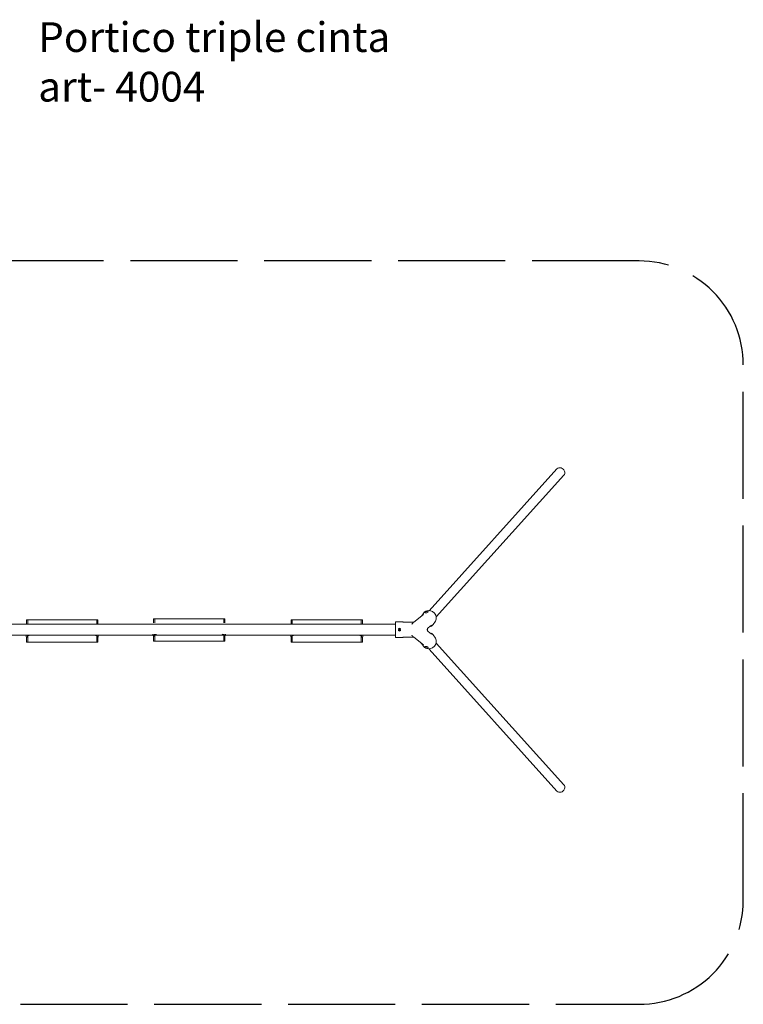
# Model space of a CAD drawing. Units: millimetres. Extents: x 295018.7 to 295026.06, y 24540.21 to 24546.83.
# Drawn here: x 295021.19 to 295026.06, y 24540.21 to 24546.83 of the extents above; entities that cross this region are included whole.
import ezdxf

# ---------------------------------------------------------------- set-up
doc = ezdxf.new("R2010")
doc.units = ezdxf.units.MM
doc.linetypes.add('ACAD_ISO02W100', pattern=[15, 12, -3])
doc.layers.add('Area de seguridad', color=6, linetype='ACAD_ISO02W100')
for name, color, linetype, lineweight in [('JUEGOS 2', 80, 'Continuous', 13), ('SUPERIOR 2-VIS', 7, 'Continuous', 20), ('SUPERIOR-VIS', 7, 'Continuous', 13)]:
    doc.layers.add(name, color=color, linetype=linetype, lineweight=lineweight)
doc.styles.get("Standard").update_dxf_attribs({"font": 'arial.ttf'})

msp = doc.modelspace()

# ---------------------------------------------------------------- linework, layer by layer
at = {"layer": 'Area de seguridad', "ltscale": 0.06}
msp.add_lwpolyline([(295018.6958, 24544.5106), (295018.6958, 24540.9106, 0.414214), (295019.3958, 24540.2106), (295025.3558, 24540.2106, 0.414214), (295026.0558, 24540.9106), (295026.0558, 24544.5106, 0.414214), (295025.3558, 24545.2106), (295019.3958, 24545.2106, 0.414214)], format="xyb", close=True, dxfattribs=at)
at = {"layer": 'SUPERIOR 2-VIS'}
for p, q in [((295023.9052, 24542.8316), (295023.8404, 24542.7807)), ((295023.9052, 24542.8316), (295023.8404, 24542.7809)), ((295023.9089, 24542.8443), (295023.8915, 24542.8223)), ((295023.9246, 24542.855), (295023.9217, 24542.8537)), ((295023.9217, 24542.8537), (295023.922, 24542.8527)), ((295023.922, 24542.8527), (295023.9251, 24542.8531)), ((295023.9277, 24542.8554), (295023.9246, 24542.855)), ((295023.9246, 24542.855), (295023.9251, 24542.8531)), ((295023.9251, 24542.8531), (295023.928, 24542.8544)), ((295023.928, 24542.8544), (295023.9277, 24542.8554)), ((295021.0181, 24542.7684), (295023.7183, 24542.7684)), ((295021.2457, 24542.7972), (295021.2377, 24542.7972)), ((295021.2377, 24542.7971), (295021.2377, 24542.7922)), ((295021.2377, 24542.7922), (295021.2377, 24542.7684)), ((295021.2521, 24542.7972), (295021.2457, 24542.7972)), ((295021.2457, 24542.7922), (295021.2457, 24542.7684)), ((295021.3356, 24542.7972), (295021.2521, 24542.7972)), ((295021.4777, 24542.7972), (295021.3356, 24542.7972)), ((295021.4777, 24542.7972), (295021.6197, 24542.7972)), ((295021.6197, 24542.7972), (295021.7033, 24542.7972)), ((295021.7033, 24542.7972), (295021.7097, 24542.7972)), ((295021.7177, 24542.7972), (295021.7097, 24542.7972)), ((295021.7097, 24542.7922), (295021.7097, 24542.7684)), ((295021.7177, 24542.7922), (295021.7177, 24542.7971)), ((295021.7177, 24542.7922), (295021.7177, 24542.7684)), ((295022.0909, 24542.8041), (295022.0909, 24542.7991)), ((295022.0988, 24542.8041), (295022.0909, 24542.8041)), ((295022.0909, 24542.7991), (295022.0909, 24542.7753)), ((295022.1053, 24542.8041), (295022.0988, 24542.8041)), ((295022.0989, 24542.7991), (295022.0989, 24542.7753)), ((295022.1888, 24542.8041), (295022.1053, 24542.8041)), ((295022.3309, 24542.8041), (295022.1888, 24542.8041)), ((295022.3309, 24542.8041), (295022.4729, 24542.8041)), ((295022.4729, 24542.8041), (295022.5564, 24542.8041)), ((295022.5564, 24542.8041), (295022.5629, 24542.8041)), ((295022.5709, 24542.8041), (295022.5629, 24542.8041)), ((295022.5629, 24542.7991), (295022.5629, 24542.7753)), ((295022.5709, 24542.7991), (295022.5709, 24542.8041)), ((295022.5709, 24542.7991), (295022.5709, 24542.7753)), ((295023.0237, 24542.7972), (295023.0157, 24542.7972)), ((295023.0157, 24542.7971), (295023.0157, 24542.7922)), ((295023.0157, 24542.7922), (295023.0157, 24542.7684)), ((295023.0301, 24542.7972), (295023.0237, 24542.7972)), ((295023.0237, 24542.7922), (295023.0237, 24542.7684)), ((295023.1136, 24542.7972), (295023.0301, 24542.7972)), ((295023.2557, 24542.7972), (295023.1136, 24542.7972)), ((295023.2557, 24542.7972), (295023.3977, 24542.7972)), ((295023.3977, 24542.7972), (295023.4813, 24542.7972)), ((295023.4813, 24542.7972), (295023.4877, 24542.7972)), ((295023.4957, 24542.7972), (295023.4877, 24542.7972)), ((295023.4877, 24542.7922), (295023.4877, 24542.7684)), ((295023.4957, 24542.7922), (295023.4957, 24542.7971)), ((295023.4957, 24542.7922), (295023.4957, 24542.7684)), ((295023.7183, 24542.6793), (295023.7183, 24542.7815)), ((295023.7203, 24542.7835), (295023.7663, 24542.7835)), ((295023.7716, 24542.7804), (295023.838, 24542.7804)), ((295023.9856, 24542.7879), (295023.9698, 24542.7648)), ((295022.0867, 24542.6993), (295022.0867, 24542.6975)), ((295022.0867, 24542.6975), (295022.0877, 24542.6975)), ((295022.0886, 24542.6915), (295022.0874, 24542.6993)), ((295022.0965, 24542.6928), (295022.0955, 24542.6993)), ((295022.0958, 24542.6975), (295022.0997, 24542.6975)), ((295022.0972, 24542.6975), (295022.0972, 24542.6948)), ((295022.0989, 24542.6975), (295022.0989, 24542.6591)), ((295022.0997, 24542.6975), (295022.1079, 24542.6975)), ((295022.562, 24542.6975), (295022.5538, 24542.6975)), ((295022.566, 24542.6975), (295022.562, 24542.6975)), ((295022.5629, 24542.6975), (295022.5629, 24542.6591)), ((295022.5645, 24542.6948), (295022.5645, 24542.6975)), ((295022.5662, 24542.6993), (295022.5652, 24542.6928)), ((295022.5743, 24542.6993), (295022.5731, 24542.6915)), ((295022.575, 24542.6975), (295022.5741, 24542.6975)), ((295022.575, 24542.6975), (295022.575, 24542.6993)), ((295023.7446, 24542.734), (295023.7415, 24542.7322)), ((295023.7415, 24542.7322), (295023.7415, 24542.7286)), ((295023.7415, 24542.7286), (295023.7446, 24542.7268)), ((295023.7477, 24542.7322), (295023.7446, 24542.734)), ((295023.7446, 24542.7268), (295023.7477, 24542.7286)), ((295023.7477, 24542.7286), (295023.7477, 24542.7322)), ((295023.9607, 24542.7608), (295023.937, 24542.7422)), ((295023.9607, 24542.7607), (295023.937, 24542.7421)), ((295023.9607, 24542.7), (295023.937, 24542.7185)), ((295021.0181, 24542.6924), (295023.7183, 24542.6924)), ((295021.2336, 24542.6924), (295021.2336, 24542.6905)), ((295021.2336, 24542.6905), (295021.2345, 24542.6905)), ((295021.2354, 24542.6846), (295021.2342, 24542.6924)), ((295021.2377, 24542.6809), (295021.2377, 24542.6522)), ((295021.2377, 24542.6522), (295021.2377, 24542.6472)), ((295021.2377, 24542.6472), (295021.2457, 24542.6472)), ((295021.2433, 24542.6858), (295021.2423, 24542.6924)), ((295021.2426, 24542.6905), (295021.2465, 24542.6905)), ((295021.2433, 24542.6858), (295021.2433, 24542.6858)), ((295021.2441, 24542.6905), (295021.2441, 24542.6879)), ((295021.2441, 24542.6879), (295021.2441, 24542.6879)), ((295021.2457, 24542.6905), (295021.2457, 24542.6522)), ((295021.2521, 24542.6472), (295021.2457, 24542.6472)), ((295021.2465, 24542.6905), (295021.2547, 24542.6905)), ((295021.3356, 24542.6472), (295021.2521, 24542.6472)), ((295021.4777, 24542.6472), (295021.3356, 24542.6472)), ((295021.4777, 24542.6472), (295021.6197, 24542.6472)), ((295021.6197, 24542.6472), (295021.7033, 24542.6472)), ((295021.7089, 24542.6905), (295021.7006, 24542.6905)), ((295021.7033, 24542.6472), (295021.7097, 24542.6472)), ((295021.7128, 24542.6905), (295021.7089, 24542.6905)), ((295021.7097, 24542.6905), (295021.7097, 24542.6522)), ((295021.7097, 24542.6472), (295021.7177, 24542.6472)), ((295021.7113, 24542.6879), (295021.7113, 24542.6905)), ((295021.7113, 24542.6879), (295021.7113, 24542.6879)), ((295021.7131, 24542.6924), (295021.712, 24542.6858)), ((295021.712, 24542.6858), (295021.712, 24542.6858)), ((295021.7177, 24542.6809), (295021.7177, 24542.6522)), ((295021.7177, 24542.6472), (295021.7177, 24542.6522)), ((295021.7212, 24542.6924), (295021.7199, 24542.6846)), ((295021.7218, 24542.6905), (295021.7209, 24542.6905)), ((295021.7218, 24542.6905), (295021.7218, 24542.6924)), ((295022.0909, 24542.6879), (295022.0909, 24542.6591)), ((295022.0909, 24542.6591), (295022.0909, 24542.6542)), ((295022.0909, 24542.6541), (295022.0988, 24542.6541)), ((295022.0965, 24542.6928), (295022.0965, 24542.6928)), ((295022.0972, 24542.6948), (295022.0972, 24542.6948)), ((295022.1053, 24542.6541), (295022.0988, 24542.6541)), ((295022.1888, 24542.6541), (295022.1053, 24542.6541)), ((295022.3309, 24542.6541), (295022.1888, 24542.6541)), ((295022.3309, 24542.6541), (295022.4729, 24542.6541)), ((295022.4729, 24542.6541), (295022.5564, 24542.6541)), ((295022.5564, 24542.6541), (295022.5629, 24542.6541)), ((295022.5629, 24542.6541), (295022.5709, 24542.6541)), ((295022.5645, 24542.6948), (295022.5645, 24542.6948)), ((295022.5652, 24542.6928), (295022.5652, 24542.6928)), ((295022.5709, 24542.6879), (295022.5709, 24542.6591)), ((295022.5709, 24542.6542), (295022.5709, 24542.6591)), ((295023.0116, 24542.6924), (295023.0116, 24542.6905)), ((295023.0116, 24542.6905), (295023.0125, 24542.6905)), ((295023.0134, 24542.6846), (295023.0122, 24542.6924)), ((295023.0157, 24542.6809), (295023.0157, 24542.6522)), ((295023.0157, 24542.6522), (295023.0157, 24542.6472)), ((295023.0157, 24542.6472), (295023.0237, 24542.6472)), ((295023.0213, 24542.6858), (295023.0203, 24542.6924)), ((295023.0206, 24542.6905), (295023.0245, 24542.6905)), ((295023.0213, 24542.6858), (295023.0213, 24542.6858)), ((295023.0221, 24542.6905), (295023.0221, 24542.6879)), ((295023.0221, 24542.6879), (295023.0221, 24542.6879)), ((295023.0237, 24542.6905), (295023.0237, 24542.6522)), ((295023.0301, 24542.6472), (295023.0237, 24542.6472)), ((295023.0245, 24542.6905), (295023.0327, 24542.6905)), ((295023.1136, 24542.6472), (295023.0301, 24542.6472)), ((295023.2557, 24542.6472), (295023.1136, 24542.6472)), ((295023.2557, 24542.6472), (295023.3977, 24542.6472)), ((295023.3977, 24542.6472), (295023.4813, 24542.6472)), ((295023.4869, 24542.6905), (295023.4786, 24542.6905)), ((295023.4813, 24542.6472), (295023.4877, 24542.6472)), ((295023.4908, 24542.6905), (295023.4869, 24542.6905)), ((295023.4877, 24542.6905), (295023.4877, 24542.6522)), ((295023.4877, 24542.6472), (295023.4957, 24542.6472)), ((295023.4893, 24542.6879), (295023.4893, 24542.6905)), ((295023.4893, 24542.6879), (295023.4893, 24542.6879)), ((295023.4911, 24542.6924), (295023.49, 24542.6858)), ((295023.49, 24542.6858), (295023.49, 24542.6858)), ((295023.4957, 24542.6809), (295023.4957, 24542.6522)), ((295023.4957, 24542.6472), (295023.4957, 24542.6522)), ((295023.4992, 24542.6924), (295023.4979, 24542.6846)), ((295023.4998, 24542.6905), (295023.4989, 24542.6905)), ((295023.4998, 24542.6905), (295023.4998, 24542.6924)), ((295023.7203, 24542.6773), (295023.7663, 24542.6773)), ((295023.7716, 24542.6804), (295023.8379, 24542.6804)), ((295023.9052, 24542.6291), (295023.8404, 24542.6798)), ((295023.9089, 24542.6164), (295023.8915, 24542.6385)), ((295023.9856, 24542.6728), (295023.9698, 24542.696)), ((295023.9217, 24542.607), (295023.922, 24542.608)), ((295023.9246, 24542.6057), (295023.9217, 24542.607)), ((295023.922, 24542.608), (295023.9251, 24542.6077)), ((295023.9246, 24542.6057), (295023.9251, 24542.6077)), ((295023.9277, 24542.6053), (295023.9246, 24542.6057)), ((295023.9251, 24542.6077), (295023.928, 24542.6063)), ((295023.928, 24542.6063), (295023.9277, 24542.6053))]:
    msp.add_line(p, q, dxfattribs=at)
msp.add_circle((295023.7446, 24542.7304), 0.00619, dxfattribs=at)
for centre, radius, start, end in [((295023.9268, 24542.847), 0.00986, 141.24947, 195.59199), ((295023.9268, 24542.847), 0.00986, 15.59199, 69.93451), ((295023.7203, 24542.7815), 0.002, 90, 180), ((295023.7663, 24542.7815), 0.002, 28.90264, 90), ((295023.7716, 24542.7844), 0.004, 208.90264, 270), ((295023.7446, 24542.7304), 0.00986, 90, 143.73878), ((295023.7446, 24542.7304), 0.00986, 216.64894, 323.35106), ((295023.7446, 24542.7304), 0.00986, 36.26122, 90), ((295023.7203, 24542.6793), 0.002, 180, 270), ((295023.7663, 24542.6793), 0.002, 270, 331.09736), ((295023.7716, 24542.6764), 0.004, 90, 151.09736), ((295023.9268, 24542.6138), 0.00986, 164.40801, 218.75053), ((295023.9268, 24542.6138), 0.00986, 290.06549, 344.40801)]:
    msp.add_arc(centre, radius, start, end, dxfattribs=at)
for centre, major_axis, ratio, start_param, end_param in [((295023.9465, 24542.8151), (0.0384, -0.0282), 0.877375, 2.780979, 3.111714), ((295023.9268, 24542.847), (0.0095, 0.00265), 0.285093, 3.141593, 6.283185), ((295023.9465, 24542.8151), (0.0384, -0.0282), 0.877375, 0.029878, 2.670028), ((295022.1079, 24542.7005), (0, -0.003), 0.116087, 0, 1.177802), ((295022.5538, 24542.7005), (0, -0.003), 0.116087, 5.105384, 6.283185), ((295021.2394, 24542.6852), (-0.00395, -0.00061), 0.819234, 3.137701, 3.145485), ((295021.2401, 24542.6879), (-0.004, 0.00004), 0.083938, 3.140841, 3.247879), ((295021.2547, 24542.6935), (0, -0.003), 0.116087, 0, 1.177802), ((295021.7006, 24542.6935), (0, -0.003), 0.116087, 5.105384, 6.283185), ((295021.7153, 24542.6879), (0.004, 0.00004), 0.083938, 3.035307, 3.142344), ((295021.716, 24542.6852), (0.00395, -0.00061), 0.819234, 3.137701, 3.145485), ((295022.0925, 24542.6922), (-0.00395, -0.00061), 0.819234, 3.137701, 3.145485), ((295022.0932, 24542.6949), (-0.004, 0.00004), 0.083938, 3.140841, 3.247879), ((295022.5685, 24542.6949), (0.004, 0.00004), 0.083938, 3.035307, 3.142344), ((295022.5692, 24542.6922), (0.00395, -0.00061), 0.819234, 3.137701, 3.145485), ((295023.0174, 24542.6852), (-0.00395, -0.00061), 0.819234, 3.137701, 3.145485), ((295023.0181, 24542.6879), (-0.004, 0.00004), 0.083938, 3.140841, 3.247879), ((295023.0327, 24542.6935), (0, -0.003), 0.116087, 0, 1.177802), ((295023.4786, 24542.6935), (0, -0.003), 0.116087, 5.105384, 6.283185), ((295023.4933, 24542.6879), (0.004, 0.00004), 0.083938, 3.035307, 3.142344), ((295023.494, 24542.6852), (0.00395, -0.00061), 0.819234, 3.137701, 3.145485)]:
    msp.add_ellipse(centre, major_axis=major_axis, ratio=ratio, start_param=start_param, end_param=end_param, dxfattribs=at)
msp.add_ellipse((295023.9249, 24542.8541), major_axis=(0.00596, 0.00166), ratio=0.285093, dxfattribs=at)
at = {"layer": 'SUPERIOR 2-VIS', "extrusion": (5.96823e-17, 2.13873e-16, -1)}
for centre, major_axis, ratio, start_param, end_param in [((295023.9465, 24542.6456), (0.0384, 0.0282), 0.877375, 0.029878, 2.670028), ((295023.9465, 24542.6456), (0.0384, 0.0282), 0.877375, 2.780979, 3.111714), ((295023.9268, 24542.6138), (0.0095, -0.00265), 0.285093, 3.141593, 6.283185)]:
    msp.add_ellipse(centre, major_axis=major_axis, ratio=ratio, start_param=start_param, end_param=end_param, dxfattribs=at)
msp.add_ellipse((295023.9249, 24542.6067), major_axis=(0.00596, -0.00166), ratio=0.285093, dxfattribs=at)
at = {"layer": 'SUPERIOR 2-VIS'}
for points in [[(295021.2377, 24542.7972), (295021.2377, 24542.7972), (295021.2377, 24542.7971), (295021.2377, 24542.7971)], [(295021.7177, 24542.7971), (295021.7177, 24542.7971), (295021.7177, 24542.7972), (295021.7177, 24542.7972)], [(295022.0909, 24542.8041), (295022.0909, 24542.8041), (295022.0909, 24542.8041), (295022.0909, 24542.8041)], [(295022.5709, 24542.8041), (295022.5709, 24542.8041), (295022.5709, 24542.8041), (295022.5709, 24542.8041)], [(295023.0157, 24542.7972), (295023.0157, 24542.7972), (295023.0157, 24542.7971), (295023.0157, 24542.7971)], [(295023.4957, 24542.7971), (295023.4957, 24542.7971), (295023.4957, 24542.7972), (295023.4957, 24542.7972)], [(295023.8379, 24542.7804), (295023.8387, 24542.7804), (295023.8394, 24542.7804), (295023.84, 24542.7805)], [(295023.8915, 24542.8223), (295023.8907, 24542.8212), (295023.89, 24542.8202), (295023.8893, 24542.8191)], [(295021.2377, 24542.6472), (295021.2377, 24542.6472), (295021.2377, 24542.6472), (295021.2377, 24542.6472)], [(295021.712, 24542.6858), (295021.712, 24542.6857), (295021.712, 24542.6857), (295021.712, 24542.6857)], [(295021.7177, 24542.6472), (295021.7177, 24542.6472), (295021.7177, 24542.6472), (295021.7177, 24542.6472)], [(295022.0909, 24542.6542), (295022.0909, 24542.6541), (295022.0909, 24542.6541), (295022.0909, 24542.6541)], [(295022.5652, 24542.6928), (295022.5652, 24542.6927), (295022.5652, 24542.6927), (295022.5652, 24542.6927)], [(295022.5709, 24542.6541), (295022.5709, 24542.6541), (295022.5709, 24542.6541), (295022.5709, 24542.6542)], [(295023.0157, 24542.6472), (295023.0157, 24542.6472), (295023.0157, 24542.6472), (295023.0157, 24542.6472)], [(295023.49, 24542.6858), (295023.49, 24542.6857), (295023.49, 24542.6857), (295023.49, 24542.6857)], [(295023.4957, 24542.6472), (295023.4957, 24542.6472), (295023.4957, 24542.6472), (295023.4957, 24542.6472)], [(295023.8379, 24542.6804), (295023.8387, 24542.6804), (295023.8394, 24542.6803), (295023.84, 24542.6802)], [(295023.8915, 24542.6385), (295023.8908, 24542.6395), (295023.89, 24542.6405), (295023.8894, 24542.6415)]]:
    msp.add_open_spline(points, degree=3, dxfattribs=at)
for points, knots in [([(295021.2457, 24542.7922), (295021.2457, 24542.7925), (295021.2457, 24542.7928), (295021.2457, 24542.7934), (295021.2457, 24542.7938), (295021.2457, 24542.7944), (295021.2457, 24542.7947), (295021.2457, 24542.7952), (295021.2457, 24542.7955), (295021.2457, 24542.7959), (295021.2457, 24542.7961), (295021.2457, 24542.7965), (295021.2457, 24542.7966), (295021.2457, 24542.7969), (295021.2457, 24542.797), (295021.2457, 24542.7971), (295021.2457, 24542.7972), (295021.2457, 24542.7972)], [30.13638, 30.13638, 30.13638, 30.13638, 31.078118, 31.078118, 32.019855, 32.019855, 32.961593, 32.961593, 33.90333, 33.90333, 34.845047, 34.845047, 35.786764, 35.786764, 36.728481, 36.728481, 37.670198, 37.670198, 37.670198, 37.670198]), ([(295021.7097, 24542.7972), (295021.7097, 24542.7972), (295021.7097, 24542.7971), (295021.7097, 24542.797), (295021.7097, 24542.7969), (295021.7097, 24542.7966), (295021.7097, 24542.7965), (295021.7097, 24542.7961), (295021.7097, 24542.7959), (295021.7097, 24542.7955), (295021.7097, 24542.7952), (295021.7097, 24542.7947), (295021.7097, 24542.7944), (295021.7097, 24542.7938), (295021.7097, 24542.7934), (295021.7097, 24542.7928), (295021.7097, 24542.7925), (295021.7097, 24542.7922)], [22.602563, 22.602563, 22.602563, 22.602563, 23.54428, 23.54428, 24.485997, 24.485997, 25.427714, 25.427714, 26.369431, 26.369431, 27.311168, 27.311168, 28.252905, 28.252905, 29.194643, 29.194643, 30.13638, 30.13638, 30.13638, 30.13638]), ([(295022.0989, 24542.7991), (295022.0989, 24542.7994), (295022.0989, 24542.7998), (295022.0988, 24542.8004), (295022.0988, 24542.8007), (295022.0988, 24542.8013), (295022.0988, 24542.8016), (295022.0988, 24542.8022), (295022.0988, 24542.8024), (295022.0988, 24542.8029), (295022.0988, 24542.8031), (295022.0988, 24542.8035), (295022.0988, 24542.8036), (295022.0988, 24542.8039), (295022.0988, 24542.804), (295022.0988, 24542.8041), (295022.0988, 24542.8041), (295022.0988, 24542.8041)], [30.13638, 30.13638, 30.13638, 30.13638, 31.078118, 31.078118, 32.019855, 32.019855, 32.961593, 32.961593, 33.90333, 33.90333, 34.845047, 34.845047, 35.786764, 35.786764, 36.728481, 36.728481, 37.670198, 37.670198, 37.670198, 37.670198]), ([(295022.5629, 24542.8041), (295022.5629, 24542.8041), (295022.5629, 24542.8041), (295022.5629, 24542.804), (295022.5629, 24542.8039), (295022.5629, 24542.8036), (295022.5629, 24542.8035), (295022.5629, 24542.8031), (295022.5629, 24542.8029), (295022.5629, 24542.8024), (295022.5629, 24542.8022), (295022.5629, 24542.8016), (295022.5629, 24542.8013), (295022.5629, 24542.8007), (295022.5629, 24542.8004), (295022.5629, 24542.7998), (295022.5629, 24542.7994), (295022.5629, 24542.7991)], [22.602563, 22.602563, 22.602563, 22.602563, 23.54428, 23.54428, 24.485997, 24.485997, 25.427714, 25.427714, 26.369431, 26.369431, 27.311168, 27.311168, 28.252905, 28.252905, 29.194643, 29.194643, 30.13638, 30.13638, 30.13638, 30.13638]), ([(295023.0237, 24542.7922), (295023.0237, 24542.7925), (295023.0237, 24542.7928), (295023.0237, 24542.7934), (295023.0237, 24542.7938), (295023.0237, 24542.7944), (295023.0237, 24542.7947), (295023.0237, 24542.7952), (295023.0237, 24542.7955), (295023.0237, 24542.7959), (295023.0237, 24542.7961), (295023.0237, 24542.7965), (295023.0237, 24542.7966), (295023.0237, 24542.7969), (295023.0237, 24542.797), (295023.0237, 24542.7971), (295023.0237, 24542.7972), (295023.0237, 24542.7972)], [30.13638, 30.13638, 30.13638, 30.13638, 31.078118, 31.078118, 32.019855, 32.019855, 32.961593, 32.961593, 33.90333, 33.90333, 34.845047, 34.845047, 35.786764, 35.786764, 36.728481, 36.728481, 37.670198, 37.670198, 37.670198, 37.670198]), ([(295023.4877, 24542.7972), (295023.4877, 24542.7972), (295023.4877, 24542.7971), (295023.4877, 24542.797), (295023.4877, 24542.7969), (295023.4877, 24542.7966), (295023.4877, 24542.7965), (295023.4877, 24542.7961), (295023.4877, 24542.7959), (295023.4877, 24542.7955), (295023.4877, 24542.7952), (295023.4877, 24542.7947), (295023.4877, 24542.7944), (295023.4877, 24542.7938), (295023.4877, 24542.7934), (295023.4877, 24542.7928), (295023.4877, 24542.7925), (295023.4877, 24542.7922)], [22.602563, 22.602563, 22.602563, 22.602563, 23.54428, 23.54428, 24.485997, 24.485997, 25.427714, 25.427714, 26.369431, 26.369431, 27.311168, 27.311168, 28.252905, 28.252905, 29.194643, 29.194643, 30.13638, 30.13638, 30.13638, 30.13638]), ([(295023.8273, 24542.7671), (295023.8275, 24542.7674), (295023.8278, 24542.7676), (295023.8282, 24542.7681), (295023.8284, 24542.7683), (295023.8288, 24542.7688), (295023.829, 24542.769), (295023.8294, 24542.7695), (295023.8296, 24542.7698), (295023.83, 24542.7702), (295023.8302, 24542.7705), (295023.8304, 24542.7707)], [49.611701, 49.611701, 49.611701, 49.611701, 50.64784, 50.64784, 51.683978, 51.683978, 52.720116, 52.720116, 53.756255, 53.756255, 54.792393, 54.792393, 54.792393, 54.792393]), ([(295023.8304, 24542.7707), (295023.8303, 24542.7704), (295023.8301, 24542.7702), (295023.8297, 24542.7697), (295023.8295, 24542.7695), (295023.8291, 24542.769), (295023.8289, 24542.7688), (295023.8285, 24542.7683), (295023.8283, 24542.768), (295023.8279, 24542.7676), (295023.8276, 24542.7673), (295023.8274, 24542.7671)], [0, 0, 0, 0, 1.026118, 1.026118, 2.052235, 2.052235, 3.078353, 3.078353, 4.104471, 4.104471, 5.130588, 5.130588, 5.130588, 5.130588]), ([(295023.8404, 24542.7809), (295023.8397, 24542.7803), (295023.8389, 24542.7797), (295023.8375, 24542.7784), (295023.8368, 24542.7778), (295023.8354, 24542.7765), (295023.8347, 24542.7758), (295023.8334, 24542.7744), (295023.8328, 24542.7737), (295023.8316, 24542.7722), (295023.831, 24542.7715), (295023.8304, 24542.7707)], [1.5707963, 1.5707963, 1.5707963, 1.5707963, 1.6282882, 1.6282882, 1.6857802, 1.6857802, 1.7432721, 1.7432721, 1.800764, 1.800764, 1.8582559, 1.8582559, 1.8582559, 1.8582559]), ([(295023.8304, 24542.7707), (295023.831, 24542.7714), (295023.8316, 24542.7722), (295023.8328, 24542.7736), (295023.8335, 24542.7743), (295023.8348, 24542.7757), (295023.8354, 24542.7764), (295023.8368, 24542.7777), (295023.8375, 24542.7783), (295023.8389, 24542.7795), (295023.8397, 24542.7801), (295023.8404, 24542.7807)], [-1.8551007, -1.8551007, -1.8551007, -1.8551007, -1.7982398, -1.7982398, -1.7413789, -1.7413789, -1.6845181, -1.6845181, -1.6276572, -1.6276572, -1.5707963, -1.5707963, -1.5707963, -1.5707963]), ([(295023.8402, 24542.7805), (295023.8399, 24542.7805), (295023.8395, 24542.7804), (295023.8388, 24542.7804), (295023.8384, 24542.7804), (295023.838, 24542.7804)], [706.612899, 706.612899, 706.612899, 706.612899, 707.606813, 707.606813, 708.595394, 708.595394, 708.595394, 708.595394]), ([(295023.9565, 24542.7528), (295023.9578, 24542.7535), (295023.959, 24542.7542), (295023.9621, 24542.7564), (295023.9638, 24542.7578), (295023.9671, 24542.7611), (295023.9685, 24542.7629), (295023.9698, 24542.7648)], [441.141144, 441.141144, 441.141144, 441.141144, 445.941863, 445.941863, 453.64932, 453.64932, 461.447965, 461.447965, 461.447965, 461.447965]), ([(295023.937, 24542.7185), (295023.9363, 24542.7191), (295023.9354, 24542.7199), (295023.9334, 24542.7225), (295023.9324, 24542.7243), (295023.9314, 24542.7281), (295023.9312, 24542.7299), (295023.9315, 24542.7332), (295023.9319, 24542.7347), (295023.933, 24542.7374), (295023.9337, 24542.7386), (295023.9354, 24542.7408), (295023.9363, 24542.7415), (295023.937, 24542.7421)], [0.6018419566, 0.6018419566, 0.6018419566, 0.6018419566, 0.6020079237, 0.6020079237, 0.6021729545, 0.6021729545, 0.6022839116, 0.6022839116, 0.6023886557, 0.6023886557, 0.6025097753, 0.6025097753, 0.602671792, 0.602671792, 0.602671792, 0.602671792]), ([(295023.9501, 24542.7524), (295023.9515, 24542.7527), (295023.9528, 24542.7531), (295023.9584, 24542.7551), (295023.9625, 24542.7574), (295023.966, 24542.7603), (295023.966, 24542.7603), (295023.966, 24542.7604)], [6.5014092, 6.5014092, 6.5014092, 6.5014092, 6.5965747, 6.5965747, 6.9137134, 6.9137134, 6.9157355, 6.9157355, 6.9157355, 6.9157355]), ([(295023.9565, 24542.708), (295023.9578, 24542.7073), (295023.959, 24542.7065), (295023.9621, 24542.7044), (295023.9638, 24542.7029), (295023.9671, 24542.6996), (295023.9685, 24542.6979), (295023.9698, 24542.696)], [441.141144, 441.141144, 441.141144, 441.141144, 445.941863, 445.941863, 453.64932, 453.64932, 461.447965, 461.447965, 461.447965, 461.447965]), ([(295021.2441, 24542.6879), (295021.2441, 24542.6873), (295021.244, 24542.6868), (295021.244, 24542.6862), (295021.244, 24542.686), (295021.244, 24542.6858), (295021.244, 24542.6856), (295021.2439, 24542.6854), (295021.2439, 24542.6853), (295021.2439, 24542.685), (295021.2439, 24542.6849), (295021.2438, 24542.6847), (295021.2438, 24542.6845), (295021.2438, 24542.6842), (295021.2438, 24542.6841), (295021.2437, 24542.6838), (295021.2437, 24542.6837), (295021.2436, 24542.6834), (295021.2435, 24542.6833), (295021.2434, 24542.683), (295021.2433, 24542.6828), (295021.2431, 24542.6825), (295021.243, 24542.6823), (295021.2428, 24542.6819), (295021.2426, 24542.6817), (295021.2421, 24542.6813), (295021.2417, 24542.6809), (295021.2406, 24542.6805), (295021.2401, 24542.6804), (295021.2392, 24542.6804), (295021.2388, 24542.6805), (295021.238, 24542.6808), (295021.2376, 24542.6809), (295021.237, 24542.6814), (295021.2368, 24542.6816), (295021.2363, 24542.6821), (295021.2361, 24542.6824), (295021.2359, 24542.6829), (295021.2358, 24542.6831), (295021.2356, 24542.6836), (295021.2356, 24542.6838), (295021.2355, 24542.6842), (295021.2354, 24542.6844), (295021.2354, 24542.6846)], [4.880818, 4.880818, 4.880818, 4.880818, 5.234885, 5.234885, 5.331805, 5.331805, 5.428823, 5.428823, 5.524492, 5.524492, 5.617663, 5.617663, 5.730969, 5.730969, 5.83893, 5.83893, 5.938081, 5.938081, 6.021216, 6.021216, 6.091216, 6.091216, 6.142573, 6.142573, 6.183031, 6.183031, 6.244442, 6.244442, 6.282803, 6.282803, 6.31671, 6.31671, 6.353958, 6.353958, 6.402356, 6.402356, 6.473045, 6.473045, 6.574885, 6.574885, 6.740253, 6.740253, 6.895169, 6.895169, 6.895169, 6.895169]), ([(295021.243, 24542.6882), (295021.2432, 24542.6881), (295021.2434, 24542.6881), (295021.2438, 24542.688), (295021.244, 24542.688), (295021.244, 24542.6879), (295021.244, 24542.6879), (295021.244, 24542.6879)], [9.982425, 9.982425, 9.982425, 9.982425, 11.117561, 11.117561, 12.614726, 12.614726, 12.630793, 12.630793, 12.630793, 12.630793]), ([(295021.2433, 24542.6857), (295021.2433, 24542.6857), (295021.2433, 24542.6857), (295021.2433, 24542.6858), (295021.2433, 24542.6858), (295021.2433, 24542.6858)], [6.755778, 6.755778, 6.755778, 6.755778, 6.8627425, 6.8627425, 6.900848, 6.900848, 6.900848, 6.900848]), ([(295021.2457, 24542.6472), (295021.2457, 24542.6472), (295021.2457, 24542.6472), (295021.2457, 24542.6473), (295021.2457, 24542.6474), (295021.2457, 24542.6477), (295021.2457, 24542.6478), (295021.2457, 24542.6482), (295021.2457, 24542.6484), (295021.2457, 24542.6488), (295021.2457, 24542.6491), (295021.2457, 24542.6496), (295021.2457, 24542.6499), (295021.2457, 24542.6506), (295021.2457, 24542.6509), (295021.2457, 24542.6515), (295021.2457, 24542.6518), (295021.2457, 24542.6522)], [22.602563, 22.602563, 22.602563, 22.602563, 23.54428, 23.54428, 24.485997, 24.485997, 25.427714, 25.427714, 26.369431, 26.369431, 27.311168, 27.311168, 28.252905, 28.252905, 29.194643, 29.194643, 30.13638, 30.13638, 30.13638, 30.13638]), ([(295021.7097, 24542.6522), (295021.7097, 24542.6518), (295021.7097, 24542.6515), (295021.7097, 24542.6509), (295021.7097, 24542.6506), (295021.7097, 24542.6499), (295021.7097, 24542.6496), (295021.7097, 24542.6491), (295021.7097, 24542.6488), (295021.7097, 24542.6484), (295021.7097, 24542.6482), (295021.7097, 24542.6478), (295021.7097, 24542.6477), (295021.7097, 24542.6474), (295021.7097, 24542.6473), (295021.7097, 24542.6472), (295021.7097, 24542.6472), (295021.7097, 24542.6472)], [30.13638, 30.13638, 30.13638, 30.13638, 31.078118, 31.078118, 32.019855, 32.019855, 32.961593, 32.961593, 33.90333, 33.90333, 34.845047, 34.845047, 35.786764, 35.786764, 36.728481, 36.728481, 37.670198, 37.670198, 37.670198, 37.670198]), ([(295021.7124, 24542.6882), (295021.7122, 24542.6881), (295021.7119, 24542.6881), (295021.7115, 24542.688), (295021.7114, 24542.688), (295021.7113, 24542.6879), (295021.7113, 24542.6879), (295021.7113, 24542.6879)], [9.982425, 9.982425, 9.982425, 9.982425, 11.117561, 11.117561, 12.614726, 12.614726, 12.630793, 12.630793, 12.630793, 12.630793]), ([(295021.7199, 24542.6846), (295021.7199, 24542.6841), (295021.7199, 24542.6838), (295021.7193, 24542.6825), (295021.7191, 24542.6821), (295021.7182, 24542.6813), (295021.7178, 24542.6809), (295021.7167, 24542.6805), (295021.7163, 24542.6804), (295021.7153, 24542.6804), (295021.7149, 24542.6805), (295021.7141, 24542.6808), (295021.7138, 24542.6809), (295021.7131, 24542.6814), (295021.7129, 24542.6816), (295021.7124, 24542.6821), (295021.7123, 24542.6824), (295021.712, 24542.6829), (295021.7119, 24542.6831), (295021.7117, 24542.6836), (295021.7117, 24542.6838), (295021.7115, 24542.6845), (295021.7115, 24542.685), (295021.7114, 24542.6861), (295021.7113, 24542.6866), (295021.7113, 24542.6874), (295021.7113, 24542.6876), (295021.7113, 24542.6879)], [5.671201, 5.671201, 5.671201, 5.671201, 6.071339, 6.071339, 6.182662, 6.182662, 6.244251, 6.244251, 6.282655, 6.282655, 6.316563, 6.316563, 6.353782, 6.353782, 6.40211, 6.40211, 6.47268, 6.47268, 6.574368, 6.574368, 6.739222, 6.739222, 7.142776, 7.142776, 7.546329, 7.546329, 7.685552, 7.685552, 7.685552, 7.685552]), ([(295022.0972, 24542.6948), (295022.0972, 24542.6943), (295022.0972, 24542.6937), (295022.0972, 24542.6931), (295022.0972, 24542.693), (295022.0971, 24542.6927), (295022.0971, 24542.6926), (295022.0971, 24542.6923), (295022.0971, 24542.6922), (295022.0971, 24542.692), (295022.097, 24542.6919), (295022.097, 24542.6916), (295022.097, 24542.6915), (295022.0969, 24542.6912), (295022.0969, 24542.6911), (295022.0969, 24542.6908), (295022.0968, 24542.6907), (295022.0967, 24542.6904), (295022.0967, 24542.6902), (295022.0966, 24542.6899), (295022.0965, 24542.6898), (295022.0963, 24542.6894), (295022.0962, 24542.6892), (295022.0959, 24542.6889), (295022.0958, 24542.6887), (295022.0953, 24542.6882), (295022.0948, 24542.6879), (295022.0938, 24542.6875), (295022.0933, 24542.6874), (295022.0924, 24542.6874), (295022.0919, 24542.6875), (295022.0912, 24542.6877), (295022.0908, 24542.6879), (295022.0902, 24542.6883), (295022.0899, 24542.6886), (295022.0895, 24542.6891), (295022.0893, 24542.6893), (295022.089, 24542.6898), (295022.089, 24542.6901), (295022.0888, 24542.6905), (295022.0887, 24542.6908), (295022.0886, 24542.6912), (295022.0886, 24542.6914), (295022.0886, 24542.6916)], [4.880818, 4.880818, 4.880818, 4.880818, 5.234885, 5.234885, 5.331805, 5.331805, 5.428823, 5.428823, 5.524492, 5.524492, 5.617663, 5.617663, 5.730969, 5.730969, 5.83893, 5.83893, 5.938081, 5.938081, 6.021216, 6.021216, 6.091216, 6.091216, 6.142573, 6.142573, 6.183031, 6.183031, 6.244442, 6.244442, 6.282803, 6.282803, 6.31671, 6.31671, 6.353958, 6.353958, 6.402356, 6.402356, 6.473045, 6.473045, 6.574885, 6.574885, 6.740253, 6.740253, 6.895169, 6.895169, 6.895169, 6.895169]), ([(295022.0961, 24542.6951), (295022.0964, 24542.6951), (295022.0966, 24542.6951), (295022.097, 24542.695), (295022.0972, 24542.6949), (295022.0972, 24542.6949), (295022.0972, 24542.6949), (295022.0972, 24542.6949)], [9.982425, 9.982425, 9.982425, 9.982425, 11.117561, 11.117561, 12.614726, 12.614726, 12.630793, 12.630793, 12.630793, 12.630793]), ([(295022.0965, 24542.6927), (295022.0965, 24542.6927), (295022.0965, 24542.6927), (295022.0965, 24542.6927), (295022.0965, 24542.6927), (295022.0965, 24542.6928)], [6.755778, 6.755778, 6.755778, 6.755778, 6.8627425, 6.8627425, 6.900848, 6.900848, 6.900848, 6.900848]), ([(295022.0988, 24542.6541), (295022.0988, 24542.6541), (295022.0988, 24542.6541), (295022.0988, 24542.6543), (295022.0988, 24542.6544), (295022.0988, 24542.6546), (295022.0988, 24542.6548), (295022.0988, 24542.6552), (295022.0988, 24542.6554), (295022.0988, 24542.6558), (295022.0988, 24542.6561), (295022.0988, 24542.6566), (295022.0988, 24542.6569), (295022.0988, 24542.6575), (295022.0988, 24542.6578), (295022.0989, 24542.6585), (295022.0989, 24542.6588), (295022.0989, 24542.6591)], [22.602563, 22.602563, 22.602563, 22.602563, 23.54428, 23.54428, 24.485997, 24.485997, 25.427714, 25.427714, 26.369431, 26.369431, 27.311168, 27.311168, 28.252905, 28.252905, 29.194643, 29.194643, 30.13638, 30.13638, 30.13638, 30.13638]), ([(295022.5629, 24542.6591), (295022.5629, 24542.6588), (295022.5629, 24542.6585), (295022.5629, 24542.6578), (295022.5629, 24542.6575), (295022.5629, 24542.6569), (295022.5629, 24542.6566), (295022.5629, 24542.6561), (295022.5629, 24542.6558), (295022.5629, 24542.6554), (295022.5629, 24542.6552), (295022.5629, 24542.6548), (295022.5629, 24542.6546), (295022.5629, 24542.6544), (295022.5629, 24542.6543), (295022.5629, 24542.6541), (295022.5629, 24542.6541), (295022.5629, 24542.6541)], [30.13638, 30.13638, 30.13638, 30.13638, 31.078118, 31.078118, 32.019855, 32.019855, 32.961593, 32.961593, 33.90333, 33.90333, 34.845047, 34.845047, 35.786764, 35.786764, 36.728481, 36.728481, 37.670198, 37.670198, 37.670198, 37.670198]), ([(295022.5656, 24542.6951), (295022.5653, 24542.6951), (295022.5651, 24542.6951), (295022.5647, 24542.695), (295022.5646, 24542.6949), (295022.5645, 24542.6949), (295022.5645, 24542.6949), (295022.5645, 24542.6949)], [9.982425, 9.982425, 9.982425, 9.982425, 11.117561, 11.117561, 12.614726, 12.614726, 12.630793, 12.630793, 12.630793, 12.630793]), ([(295022.5731, 24542.6916), (295022.573, 24542.6911), (295022.5731, 24542.6908), (295022.5725, 24542.6894), (295022.5723, 24542.6891), (295022.5714, 24542.6882), (295022.571, 24542.6879), (295022.5699, 24542.6875), (295022.5694, 24542.6874), (295022.5685, 24542.6874), (295022.5681, 24542.6875), (295022.5673, 24542.6877), (295022.5669, 24542.6879), (295022.5663, 24542.6883), (295022.566, 24542.6886), (295022.5656, 24542.6891), (295022.5654, 24542.6893), (295022.5652, 24542.6898), (295022.5651, 24542.6901), (295022.5649, 24542.6905), (295022.5648, 24542.6908), (295022.5647, 24542.6915), (295022.5646, 24542.692), (295022.5645, 24542.693), (295022.5645, 24542.6936), (295022.5645, 24542.6944), (295022.5645, 24542.6946), (295022.5645, 24542.6948)], [5.671201, 5.671201, 5.671201, 5.671201, 6.071339, 6.071339, 6.182662, 6.182662, 6.244251, 6.244251, 6.282655, 6.282655, 6.316563, 6.316563, 6.353782, 6.353782, 6.40211, 6.40211, 6.47268, 6.47268, 6.574368, 6.574368, 6.739222, 6.739222, 7.142776, 7.142776, 7.546329, 7.546329, 7.685552, 7.685552, 7.685552, 7.685552]), ([(295023.0221, 24542.6879), (295023.0221, 24542.6873), (295023.022, 24542.6868), (295023.022, 24542.6862), (295023.022, 24542.686), (295023.022, 24542.6858), (295023.022, 24542.6856), (295023.0219, 24542.6854), (295023.0219, 24542.6853), (295023.0219, 24542.685), (295023.0219, 24542.6849), (295023.0218, 24542.6847), (295023.0218, 24542.6845), (295023.0218, 24542.6842), (295023.0218, 24542.6841), (295023.0217, 24542.6838), (295023.0217, 24542.6837), (295023.0216, 24542.6834), (295023.0215, 24542.6833), (295023.0214, 24542.683), (295023.0213, 24542.6828), (295023.0211, 24542.6825), (295023.021, 24542.6823), (295023.0208, 24542.6819), (295023.0206, 24542.6817), (295023.0201, 24542.6813), (295023.0197, 24542.6809), (295023.0186, 24542.6805), (295023.0181, 24542.6804), (295023.0172, 24542.6804), (295023.0168, 24542.6805), (295023.016, 24542.6808), (295023.0156, 24542.6809), (295023.015, 24542.6814), (295023.0148, 24542.6816), (295023.0143, 24542.6821), (295023.0141, 24542.6824), (295023.0139, 24542.6829), (295023.0138, 24542.6831), (295023.0136, 24542.6836), (295023.0136, 24542.6838), (295023.0135, 24542.6842), (295023.0134, 24542.6844), (295023.0134, 24542.6846)], [4.880818, 4.880818, 4.880818, 4.880818, 5.234885, 5.234885, 5.331805, 5.331805, 5.428823, 5.428823, 5.524492, 5.524492, 5.617663, 5.617663, 5.730969, 5.730969, 5.83893, 5.83893, 5.938081, 5.938081, 6.021216, 6.021216, 6.091216, 6.091216, 6.142573, 6.142573, 6.183031, 6.183031, 6.244442, 6.244442, 6.282803, 6.282803, 6.31671, 6.31671, 6.353958, 6.353958, 6.402356, 6.402356, 6.473045, 6.473045, 6.574885, 6.574885, 6.740253, 6.740253, 6.895169, 6.895169, 6.895169, 6.895169]), ([(295023.021, 24542.6882), (295023.0212, 24542.6881), (295023.0214, 24542.6881), (295023.0218, 24542.688), (295023.022, 24542.688), (295023.022, 24542.6879), (295023.022, 24542.6879), (295023.022, 24542.6879)], [9.982425, 9.982425, 9.982425, 9.982425, 11.117561, 11.117561, 12.614726, 12.614726, 12.630793, 12.630793, 12.630793, 12.630793]), ([(295023.0213, 24542.6857), (295023.0213, 24542.6857), (295023.0213, 24542.6857), (295023.0213, 24542.6858), (295023.0213, 24542.6858), (295023.0213, 24542.6858)], [6.755778, 6.755778, 6.755778, 6.755778, 6.8627425, 6.8627425, 6.900848, 6.900848, 6.900848, 6.900848]), ([(295023.0237, 24542.6472), (295023.0237, 24542.6472), (295023.0237, 24542.6472), (295023.0237, 24542.6473), (295023.0237, 24542.6474), (295023.0237, 24542.6477), (295023.0237, 24542.6478), (295023.0237, 24542.6482), (295023.0237, 24542.6484), (295023.0237, 24542.6488), (295023.0237, 24542.6491), (295023.0237, 24542.6496), (295023.0237, 24542.6499), (295023.0237, 24542.6506), (295023.0237, 24542.6509), (295023.0237, 24542.6515), (295023.0237, 24542.6518), (295023.0237, 24542.6522)], [22.602563, 22.602563, 22.602563, 22.602563, 23.54428, 23.54428, 24.485997, 24.485997, 25.427714, 25.427714, 26.369431, 26.369431, 27.311168, 27.311168, 28.252905, 28.252905, 29.194643, 29.194643, 30.13638, 30.13638, 30.13638, 30.13638]), ([(295023.4877, 24542.6522), (295023.4877, 24542.6518), (295023.4877, 24542.6515), (295023.4877, 24542.6509), (295023.4877, 24542.6506), (295023.4877, 24542.6499), (295023.4877, 24542.6496), (295023.4877, 24542.6491), (295023.4877, 24542.6488), (295023.4877, 24542.6484), (295023.4877, 24542.6482), (295023.4877, 24542.6478), (295023.4877, 24542.6477), (295023.4877, 24542.6474), (295023.4877, 24542.6473), (295023.4877, 24542.6472), (295023.4877, 24542.6472), (295023.4877, 24542.6472)], [30.13638, 30.13638, 30.13638, 30.13638, 31.078118, 31.078118, 32.019855, 32.019855, 32.961593, 32.961593, 33.90333, 33.90333, 34.845047, 34.845047, 35.786764, 35.786764, 36.728481, 36.728481, 37.670198, 37.670198, 37.670198, 37.670198]), ([(295023.4904, 24542.6882), (295023.4902, 24542.6881), (295023.4899, 24542.6881), (295023.4895, 24542.688), (295023.4894, 24542.688), (295023.4893, 24542.6879), (295023.4893, 24542.6879), (295023.4893, 24542.6879)], [9.982425, 9.982425, 9.982425, 9.982425, 11.117561, 11.117561, 12.614726, 12.614726, 12.630793, 12.630793, 12.630793, 12.630793]), ([(295023.4979, 24542.6846), (295023.4979, 24542.6841), (295023.4979, 24542.6838), (295023.4973, 24542.6825), (295023.4971, 24542.6821), (295023.4962, 24542.6813), (295023.4958, 24542.6809), (295023.4947, 24542.6805), (295023.4943, 24542.6804), (295023.4933, 24542.6804), (295023.4929, 24542.6805), (295023.4921, 24542.6808), (295023.4918, 24542.6809), (295023.4911, 24542.6814), (295023.4909, 24542.6816), (295023.4904, 24542.6821), (295023.4903, 24542.6824), (295023.49, 24542.6829), (295023.4899, 24542.6831), (295023.4897, 24542.6836), (295023.4897, 24542.6838), (295023.4895, 24542.6845), (295023.4895, 24542.685), (295023.4894, 24542.6861), (295023.4893, 24542.6866), (295023.4893, 24542.6874), (295023.4893, 24542.6876), (295023.4893, 24542.6879)], [5.671201, 5.671201, 5.671201, 5.671201, 6.071339, 6.071339, 6.182662, 6.182662, 6.244251, 6.244251, 6.282655, 6.282655, 6.316563, 6.316563, 6.353782, 6.353782, 6.40211, 6.40211, 6.47268, 6.47268, 6.574368, 6.574368, 6.739222, 6.739222, 7.142776, 7.142776, 7.546329, 7.546329, 7.685552, 7.685552, 7.685552, 7.685552]), ([(295023.8273, 24542.6936), (295023.8275, 24542.6934), (295023.8278, 24542.6931), (295023.8282, 24542.6927), (295023.8284, 24542.6924), (295023.8288, 24542.6919), (295023.829, 24542.6917), (295023.8294, 24542.6912), (295023.8296, 24542.691), (295023.83, 24542.6905), (295023.8302, 24542.6902), (295023.8304, 24542.69)], [49.611701, 49.611701, 49.611701, 49.611701, 50.64784, 50.64784, 51.683978, 51.683978, 52.720116, 52.720116, 53.756255, 53.756255, 54.792393, 54.792393, 54.792393, 54.792393]), ([(295023.8404, 24542.6798), (295023.8397, 24542.6804), (295023.8389, 24542.681), (295023.8375, 24542.6823), (295023.8368, 24542.6829), (295023.8354, 24542.6843), (295023.8347, 24542.6849), (295023.8334, 24542.6863), (295023.8328, 24542.687), (295023.8316, 24542.6885), (295023.831, 24542.6892), (295023.8304, 24542.69)], [1.5707963, 1.5707963, 1.5707963, 1.5707963, 1.6282882, 1.6282882, 1.6857802, 1.6857802, 1.7432721, 1.7432721, 1.800764, 1.800764, 1.8582559, 1.8582559, 1.8582559, 1.8582559])]:
    msp.add_open_spline(points, degree=3, knots=knots, dxfattribs=at)
at = {"layer": 'SUPERIOR-VIS'}
for p, q in [((295024.8024, 24543.8114), (295023.9436, 24542.8576)), ((295024.8499, 24543.7685), (295023.9921, 24542.8158)), ((295024.8499, 24541.6878), (295023.9921, 24542.6405)), ((295024.8024, 24541.6449), (295023.9436, 24542.5987))]:
    msp.add_line(p, q, dxfattribs=at)
msp.add_ellipse((295024.8261, 24543.7899), major_axis=(0.0238, -0.0214), ratio=0.869402, start_param=0, end_param=3.141593, dxfattribs=at)
at = {"layer": 'SUPERIOR-VIS', "extrusion": (0, 0, -1)}
msp.add_ellipse((295024.8261, 24541.6663), major_axis=(0.0238, 0.0214), ratio=0.869402, start_param=0, end_param=3.141593, dxfattribs=at)

# ---------------------------------------------------------------- texts
at = {"layer": 'JUEGOS 2', "insert": (295021.3157, 24546.8159), "char_height": 0.2, "attachment_point": 1}
msp.add_mtext_dynamic_manual_height_columns('Portico triple cinta \\Part- 4004', width=2490.317367, gutter_width=1, heights=[0], dxfattribs=at)

doc.saveas('drawing.dxf')
